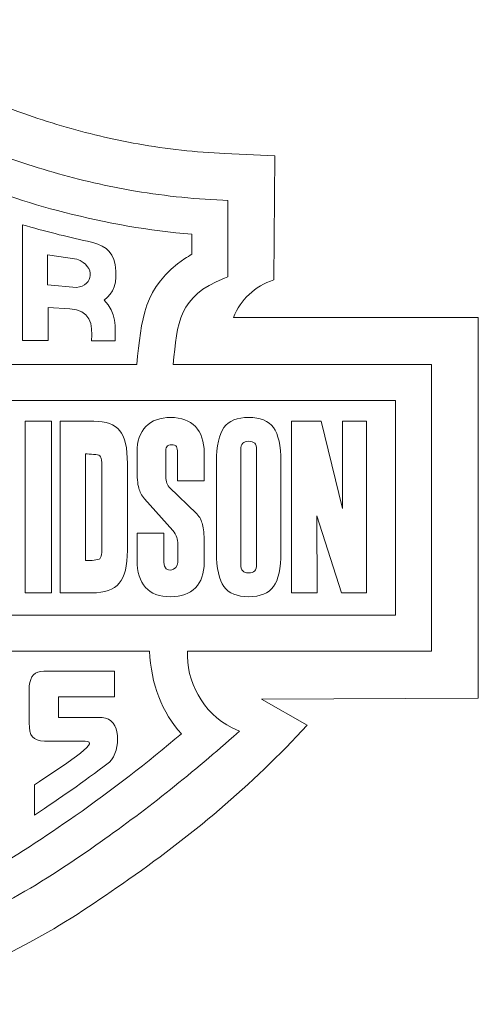
# Model space of a CAD drawing. Units: millimetres. Extents: x 302 to 410, y 54 to 138.
# Drawn here: x 371 to 410, y 54 to 138 of the extents above; entities that cross this region are included whole.
import ezdxf

# ---------------------------------------------------------------- set-up
doc = ezdxf.new("R2010")
doc.units = ezdxf.units.MM
doc.header["$MEASUREMENT"] = 0
doc.layers.add('Camada 1', color=7, linetype='Continuous')

msp = doc.modelspace()

# ---------------------------------------------------------------- linework, layer by layer
at = {"layer": 'Camada 1', "color": 250, "lineweight": 20}
for points, knots in [([(391.8867, 80.2468), (391.8867, 80.2468), (395.7932, 78.0256), (395.7932, 78.0256), (395.7932, 78.0256), (391.0476, 72.8331), (385.8399, 68.524), (380.0487, 64.4848), (380.0487, 64.4848), (377.4908, 62.7008), (374.9028, 60.9693), (372.1479, 59.5007), (372.1479, 59.5007), (372.1479, 59.5007), (369.7389, 58.2165), (369.7389, 58.2165), (369.7389, 58.2165), (366.9526, 56.7312), (364.058, 55.5648), (360.9834, 54.8284), (360.9834, 54.8284), (359.8399, 54.5545), (358.6873, 54.3545), (357.5132, 54.274), (357.5132, 54.274), (356.3852, 54.1966), (355.263, 54.2419), (354.1425, 54.3896), (354.1425, 54.3896), (352.9479, 54.5471), (351.7762, 54.8118), (350.6188, 55.1439), (350.6188, 55.1439), (349.3702, 55.5022), (348.1476, 55.9409), (346.9448, 56.4307), (346.9448, 56.4307), (344.2621, 57.5231), (341.6717, 58.8224), (339.1982, 60.3303), (339.1982, 60.3303), (339.1982, 60.3303), (336.7214, 61.8402), (336.7214, 61.8402), (336.7214, 61.8402), (330.9609, 65.3519), (321.8521, 73.277), (316.7892, 77.7182), (316.7892, 77.7182), (316.7892, 77.7182), (319.9628, 80.2468), (319.9628, 80.2468), (319.9628, 80.2468), (319.9628, 80.2468), (302.3893, 80.3346), (302.3893, 80.3346), (302.3893, 80.3346), (302.3893, 80.3346), (302.3893, 112.7961), (302.3893, 112.7961), (302.3893, 112.7961), (309.4485, 112.7851), (316.5076, 112.7741), (323.5667, 112.7631), (323.5667, 112.7631), (322.8121, 113.8846), (321.4591, 114.6972), (319.8033, 115.3537), (319.8033, 115.3537), (319.8033, 115.3537), (319.7669, 126.5964), (319.7669, 126.5964), (319.7669, 126.5964), (319.7669, 126.5964), (324.015, 126.8022), (324.015, 126.8022), (324.015, 126.8022), (326.4981, 126.9225), (328.9741, 127.1799), (331.4222, 127.6158), (331.4222, 127.6158), (333.5941, 128.0024), (335.7593, 128.4698), (337.8644, 129.1354), (337.8644, 129.1354), (337.8644, 129.1354), (340.1788, 129.8672), (340.1788, 129.8672), (340.1788, 129.8672), (345.0813, 131.4173), (349.6526, 133.7483), (353.9321, 136.5836), (353.9321, 136.5836), (353.9321, 136.5836), (356.4003, 138.2188), (356.4003, 138.2188), (356.4003, 138.2188), (356.4003, 138.2188), (358.8669, 136.5811), (358.8669, 136.5811), (358.8669, 136.5811), (361.8929, 134.572), (365.1006, 132.861), (368.4472, 131.4503), (368.4472, 131.4503), (370.5379, 130.569), (372.6763, 129.804), (374.8518, 129.16), (374.8518, 129.16), (376.9952, 128.5255), (379.1721, 128.0077), (381.3729, 127.6157), (381.3729, 127.6157), (383.8213, 127.1796), (386.297, 126.9217), (388.7805, 126.802), (388.7805, 126.802), (388.7805, 126.802), (393.0295, 126.5971), (393.0295, 126.5971), (393.0295, 126.5971), (393.0295, 126.5971), (392.9635, 116.0239), (392.9635, 116.0239), (392.9635, 116.0239), (391.2769, 115.4521), (390.1407, 114.3606), (389.5052, 112.7961), (389.5052, 112.7961), (389.5052, 112.7961), (410.3893, 112.7961), (410.3893, 112.7961), (410.3893, 112.7961), (410.3893, 112.7961), (410.3893, 80.3346), (410.3893, 80.3346), (410.3893, 80.3346), (410.3893, 80.3346), (391.8867, 80.2468), (391.8867, 80.2468)], [0, 0, 0, 0, 0.0285714, 0.0285714, 0.0285714, 0.0285714, 0.0571429, 0.0571429, 0.0571429, 0.0571429, 0.0857143, 0.0857143, 0.0857143, 0.0857143, 0.1142857, 0.1142857, 0.1142857, 0.1142857, 0.1428571, 0.1428571, 0.1428571, 0.1428571, 0.1714286, 0.1714286, 0.1714286, 0.1714286, 0.2, 0.2, 0.2, 0.2, 0.2285714, 0.2285714, 0.2285714, 0.2285714, 0.2571429, 0.2571429, 0.2571429, 0.2571429, 0.2857143, 0.2857143, 0.2857143, 0.2857143, 0.3142857, 0.3142857, 0.3142857, 0.3142857, 0.3428571, 0.3428571, 0.3428571, 0.3428571, 0.3714286, 0.3714286, 0.3714286, 0.3714286, 0.4, 0.4, 0.4, 0.4, 0.4285714, 0.4285714, 0.4285714, 0.4285714, 0.4571429, 0.4571429, 0.4571429, 0.4571429, 0.4857143, 0.4857143, 0.4857143, 0.4857143, 0.5142857, 0.5142857, 0.5142857, 0.5142857, 0.5428571, 0.5428571, 0.5428571, 0.5428571, 0.5714286, 0.5714286, 0.5714286, 0.5714286, 0.6, 0.6, 0.6, 0.6, 0.6285714, 0.6285714, 0.6285714, 0.6285714, 0.6571429, 0.6571429, 0.6571429, 0.6571429, 0.6857143, 0.6857143, 0.6857143, 0.6857143, 0.7142857, 0.7142857, 0.7142857, 0.7142857, 0.7428571, 0.7428571, 0.7428571, 0.7428571, 0.7714286, 0.7714286, 0.7714286, 0.7714286, 0.8, 0.8, 0.8, 0.8, 0.8285714, 0.8285714, 0.8285714, 0.8285714, 0.8571429, 0.8571429, 0.8571429, 0.8571429, 0.8857143, 0.8857143, 0.8857143, 0.8857143, 0.9142857, 0.9142857, 0.9142857, 0.9142857, 0.9428571, 0.9428571, 0.9428571, 0.9428571, 0.9714286, 0.9714286, 0.9714286, 0.9714286, 1, 1, 1, 1]), ([(385.5828, 84.3346), (385.464, 81.8369), (386.8522, 79.0386), (389.3995, 77.802), (389.3995, 77.802), (389.3995, 77.802), (390.0284, 77.4969), (390.0284, 77.4969), (390.0284, 77.4969), (390.0284, 77.4969), (389.5029, 77.036), (389.5029, 77.036), (389.5029, 77.036), (385.7514, 73.744), (381.8552, 70.6214), (377.7604, 67.7656), (377.7604, 67.7656), (375.3342, 66.0733), (372.8794, 64.4235), (370.2662, 63.0305), (370.2662, 63.0305), (370.2662, 63.0305), (367.8572, 61.7463), (367.8572, 61.7463), (367.8572, 61.7463), (365.3623, 60.4164), (362.8052, 59.3779), (360.0517, 58.7184), (360.0517, 58.7184), (359.1219, 58.4957), (358.194, 58.33), (357.2395, 58.2646), (357.2395, 58.2646), (356.3714, 58.205), (355.5273, 58.2416), (354.6652, 58.3553), (354.6652, 58.3553), (353.6647, 58.4871), (352.6909, 58.7107), (351.722, 58.9888), (351.722, 58.9888), (350.6099, 59.3078), (349.5245, 59.6991), (348.4534, 60.1353), (348.4534, 60.1353), (345.9643, 61.1488), (343.575, 62.3469), (341.2803, 63.7457), (341.2803, 63.7457), (341.2803, 63.7457), (338.8035, 65.2556), (338.8035, 65.2556), (338.8035, 65.2556), (333.2398, 68.6473), (328.1823, 72.7475), (323.2923, 77.0355), (323.2923, 77.0355), (323.2923, 77.0355), (322.7671, 77.4962), (322.7671, 77.4962), (322.7671, 77.4962), (322.7671, 77.4962), (323.3955, 77.8017), (323.3955, 77.8017), (323.3955, 77.8017), (325.944, 79.0402), (327.1248, 82.0926), (327.2159, 84.3346), (327.2159, 84.3346), (327.2159, 84.3346), (306.3893, 84.3346), (306.3893, 84.3346), (306.3893, 84.3346), (306.3893, 84.3346), (306.3893, 108.7961), (306.3893, 108.7961), (306.3893, 108.7961), (306.3893, 108.7961), (328.3459, 108.7961), (328.3459, 108.7961), (328.3459, 108.7961), (328.1406, 111.9268), (327.9566, 114.621), (324.5262, 115.9699), (324.5262, 115.9699), (324.5262, 115.9699), (323.7669, 116.2682), (323.7669, 116.2682), (323.7669, 116.2682), (323.7669, 116.2682), (323.7669, 122.7855), (323.7669, 122.7855), (323.7669, 122.7855), (323.7669, 122.7855), (324.2086, 122.8069), (324.2086, 122.8069), (324.2086, 122.8069), (326.865, 122.9345), (329.5046, 123.2114), (332.1234, 123.6777), (332.1234, 123.6777), (334.4702, 124.0955), (336.7958, 124.6021), (339.0703, 125.3215), (339.0703, 125.3215), (339.0703, 125.3215), (341.3847, 126.0533), (341.3847, 126.0533), (341.3847, 126.0533), (346.6526, 127.7192), (351.5438, 130.1985), (356.1413, 133.249), (356.1413, 133.249), (356.1413, 133.249), (356.3979, 133.419), (356.3979, 133.419), (356.3979, 133.419), (356.3979, 133.419), (356.6544, 133.2487), (356.6544, 133.2487), (356.6544, 133.2487), (359.8935, 131.0995), (363.3116, 129.2743), (366.8935, 127.7644), (366.8935, 127.7644), (369.1228, 126.8247), (371.3966, 126.0111), (373.7164, 125.3245), (373.7164, 125.3245), (376.0043, 124.6471), (378.322, 124.0962), (380.6714, 123.6777), (380.6714, 123.6777), (383.2916, 123.211), (385.9303, 122.9349), (388.5878, 122.8066), (388.5878, 122.8066), (388.5878, 122.8066), (389.0295, 122.7853), (389.0295, 122.7853), (389.0295, 122.7853), (389.0295, 122.7853), (389.0295, 116.2682), (389.0295, 116.2682), (389.0295, 116.2682), (389.0295, 116.2682), (388.7349, 116.1527), (388.7349, 116.1527), (388.7349, 116.1527), (384.8284, 114.6214), (384.6999, 112.3894), (384.3754, 108.7961), (384.3754, 108.7961), (384.3754, 108.7961), (406.3893, 108.7961), (406.3893, 108.7961), (406.3893, 108.7961), (406.3893, 108.7961), (406.3893, 84.3346), (406.3893, 84.3346), (406.3893, 84.3346), (406.3893, 84.3346), (385.5828, 84.3346), (385.5828, 84.3346)], [0, 0, 0, 0, 0.0243902, 0.0243902, 0.0243902, 0.0243902, 0.0487805, 0.0487805, 0.0487805, 0.0487805, 0.0731707, 0.0731707, 0.0731707, 0.0731707, 0.097561, 0.097561, 0.097561, 0.097561, 0.1219512, 0.1219512, 0.1219512, 0.1219512, 0.1463415, 0.1463415, 0.1463415, 0.1463415, 0.1707317, 0.1707317, 0.1707317, 0.1707317, 0.195122, 0.195122, 0.195122, 0.195122, 0.2195122, 0.2195122, 0.2195122, 0.2195122, 0.2439024, 0.2439024, 0.2439024, 0.2439024, 0.2682927, 0.2682927, 0.2682927, 0.2682927, 0.2926829, 0.2926829, 0.2926829, 0.2926829, 0.3170732, 0.3170732, 0.3170732, 0.3170732, 0.3414634, 0.3414634, 0.3414634, 0.3414634, 0.3658537, 0.3658537, 0.3658537, 0.3658537, 0.3902439, 0.3902439, 0.3902439, 0.3902439, 0.4146341, 0.4146341, 0.4146341, 0.4146341, 0.4390244, 0.4390244, 0.4390244, 0.4390244, 0.4634146, 0.4634146, 0.4634146, 0.4634146, 0.4878049, 0.4878049, 0.4878049, 0.4878049, 0.5121951, 0.5121951, 0.5121951, 0.5121951, 0.5365854, 0.5365854, 0.5365854, 0.5365854, 0.5609756, 0.5609756, 0.5609756, 0.5609756, 0.5853659, 0.5853659, 0.5853659, 0.5853659, 0.6097561, 0.6097561, 0.6097561, 0.6097561, 0.6341463, 0.6341463, 0.6341463, 0.6341463, 0.6585366, 0.6585366, 0.6585366, 0.6585366, 0.6829268, 0.6829268, 0.6829268, 0.6829268, 0.7073171, 0.7073171, 0.7073171, 0.7073171, 0.7317073, 0.7317073, 0.7317073, 0.7317073, 0.7560976, 0.7560976, 0.7560976, 0.7560976, 0.7804878, 0.7804878, 0.7804878, 0.7804878, 0.804878, 0.804878, 0.804878, 0.804878, 0.8292683, 0.8292683, 0.8292683, 0.8292683, 0.8536585, 0.8536585, 0.8536585, 0.8536585, 0.8780488, 0.8780488, 0.8780488, 0.8780488, 0.902439, 0.902439, 0.902439, 0.902439, 0.9268293, 0.9268293, 0.9268293, 0.9268293, 0.9512195, 0.9512195, 0.9512195, 0.9512195, 0.9756098, 0.9756098, 0.9756098, 0.9756098, 1, 1, 1, 1]), ([(331.4423, 108.7961), (331.4423, 108.7961), (381.2539, 108.7961), (381.2539, 108.7961), (381.2539, 108.7961), (381.6736, 112.5998), (381.7923, 115.4417), (385.3712, 117.8354), (385.3712, 117.8354), (385.5649, 117.9651), (385.7626, 118.0878), (385.9632, 118.2059), (385.9632, 118.2059), (385.9632, 118.2059), (385.9632, 119.9088), (385.9632, 119.9088), (385.9632, 119.9088), (382.2973, 120.2097), (378.6778, 120.858), (375.1145, 121.7695), (375.1145, 121.7695), (371.9012, 122.5916), (368.7589, 123.6503), (365.7026, 124.9389), (365.7026, 124.9389), (362.4781, 126.2985), (359.3632, 127.9101), (356.3976, 129.7682), (356.3976, 129.7682), (354.8947, 128.8217), (353.3444, 127.9528), (351.7646, 127.1415), (351.7646, 127.1415), (347.5617, 124.9835), (343.1428, 123.2253), (338.5767, 122.004), (338.5767, 122.004), (334.728, 120.9745), (330.8069, 120.2213), (326.8332, 119.9074), (326.8332, 119.9074), (326.8332, 119.9074), (326.8332, 118.2022), (326.8332, 118.2022), (326.8332, 118.2022), (330.9296, 115.7217), (330.9918, 113.1391), (331.4423, 108.7961)], [0, 0, 0, 0, 0.0833333, 0.0833333, 0.0833333, 0.0833333, 0.1666667, 0.1666667, 0.1666667, 0.1666667, 0.25, 0.25, 0.25, 0.25, 0.3333333, 0.3333333, 0.3333333, 0.3333333, 0.4166667, 0.4166667, 0.4166667, 0.4166667, 0.5, 0.5, 0.5, 0.5, 0.5833333, 0.5833333, 0.5833333, 0.5833333, 0.6666667, 0.6666667, 0.6666667, 0.6666667, 0.75, 0.75, 0.75, 0.75, 0.8333333, 0.8333333, 0.8333333, 0.8333333, 0.9166667, 0.9166667, 0.9166667, 0.9166667, 1, 1, 1, 1]), ([(371.5075, 120.7237), (371.5075, 120.7237), (371.5075, 110.8409), (371.5075, 110.8409), (371.5075, 110.8409), (372.1116, 110.8409), (373.1137, 110.8409), (373.7182, 110.8409), (373.7182, 110.8409), (373.7182, 110.8409), (373.7182, 113.655), (373.7182, 113.655), (373.7182, 113.655), (373.7182, 113.655), (375.5434, 113.5534), (375.5434, 113.5534), (375.5434, 113.5534), (377.2742, 113.4576), (377.55, 112.2518), (377.3906, 110.8073), (377.3906, 110.8073), (377.3906, 110.8073), (379.4086, 110.8073), (379.4086, 110.8073), (379.4086, 110.8073), (379.4223, 111.9361), (379.5865, 113.23), (378.4695, 114.2871), (378.4695, 114.2871), (379.3146, 114.923), (379.6385, 115.6841), (379.4081, 117.3239), (379.4081, 117.3239), (379.2302, 118.5917), (378.3211, 119.0241), (377.0485, 119.311), (377.0485, 119.311), (375.2237, 119.7225), (373.4025, 120.1584), (371.5075, 120.7237)], [0, 0, 0, 0, 0.1, 0.1, 0.1, 0.1, 0.2, 0.2, 0.2, 0.2, 0.3, 0.3, 0.3, 0.3, 0.4, 0.4, 0.4, 0.4, 0.5, 0.5, 0.5, 0.5, 0.6, 0.6, 0.6, 0.6, 0.7, 0.7, 0.7, 0.7, 0.8, 0.8, 0.8, 0.8, 0.9, 0.9, 0.9, 0.9, 1, 1, 1, 1]), ([(373.6498, 118.1595), (373.6498, 118.1595), (373.6498, 115.5994), (373.6498, 115.5994), (373.6498, 115.5994), (373.6498, 115.5994), (376.1247, 115.3619), (376.1247, 115.3619), (376.1247, 115.3619), (377.5982, 115.524), (377.7748, 117.1676), (376.1591, 117.7842), (376.1591, 117.7842), (376.1591, 117.7842), (373.6498, 118.1595), (373.6498, 118.1595)], [0, 0, 0, 0, 0.25, 0.25, 0.25, 0.25, 0.5, 0.5, 0.5, 0.5, 0.75, 0.75, 0.75, 0.75, 1, 1, 1, 1]), ([(309.4555, 105.7298), (309.4555, 105.7298), (309.4555, 87.4008), (309.4555, 87.4008), (309.4555, 87.4008), (309.4555, 87.4008), (403.323, 87.4008), (403.323, 87.4008), (403.323, 87.4008), (403.323, 87.4008), (403.323, 105.7298), (403.323, 105.7298), (403.323, 105.7298), (403.323, 105.7298), (309.4555, 105.7298), (309.4555, 105.7298)], [0, 0, 0, 0, 0.25, 0.25, 0.25, 0.25, 0.5, 0.5, 0.5, 0.5, 0.75, 0.75, 0.75, 0.75, 1, 1, 1, 1]), ([(381.2852, 101.3253), (381.2852, 102.2579), (381.536, 102.9835), (382.0399, 103.5024), (382.0399, 103.5024), (382.5442, 104.0176), (383.2501, 104.2754), (384.1557, 104.2754), (384.1557, 104.2754), (385.0669, 104.2754), (385.7702, 104.0144), (386.2655, 103.4955), (386.2655, 103.4955), (386.761, 102.9765), (387.009, 102.2307), (387.009, 101.2646), (387.009, 101.2646), (387.009, 101.2646), (387.009, 98.8706), (387.009, 98.8706), (387.009, 98.8706), (387.009, 98.8706), (384.7417, 98.8706), (384.7417, 98.8706), (384.7417, 98.8706), (384.7417, 98.8706), (384.7417, 101.2358), (384.7417, 101.2358), (384.7417, 101.2358), (384.7417, 101.5002), (384.7115, 101.6847), (384.6503, 101.7884), (384.6503, 101.7884), (384.5343, 101.9844), (383.9564, 102.0043), (383.8254, 101.7784), (383.8254, 101.7784), (383.7604, 101.6666), (383.7284, 101.4859), (383.7284, 101.2358), (383.7284, 101.2358), (383.7284, 101.2358), (383.7284, 99.3663), (383.7284, 99.3663), (383.7284, 99.3663), (383.7284, 99.1464), (383.7509, 98.9555), (383.7996, 98.7931), (383.7996, 98.7931), (383.8472, 98.6337), (383.8975, 98.4498), (384.0304, 98.322), (384.0304, 98.322), (384.0304, 98.322), (386.391, 96.0391), (386.391, 96.0391), (386.391, 96.0391), (386.6499, 95.789), (386.7726, 95.4522), (386.8663, 95.1337), (386.8663, 95.1337), (386.9603, 94.8152), (387.009, 94.3097), (387.009, 93.6147), (387.009, 93.6147), (387.009, 93.6147), (387.009, 91.9058), (387.009, 91.9058), (387.009, 91.9058), (387.009, 90.9665), (386.761, 90.2407), (386.263, 89.7357), (386.263, 89.7357), (385.7644, 89.2304), (385.0553, 88.9762), (384.1385, 88.9762), (384.1385, 88.9762), (383.199, 88.9762), (382.4866, 89.2406), (382.0058, 89.7695), (382.0058, 89.7695), (381.5246, 90.2982), (381.2852, 91.0818), (381.2852, 92.1125), (381.2852, 92.1125), (381.2852, 92.1125), (381.2852, 94.4076), (381.2852, 94.4076), (381.2852, 94.4076), (381.2852, 94.4076), (383.582, 94.4076), (383.582, 94.4076), (383.582, 94.4076), (383.582, 94.4076), (383.582, 91.9058), (383.582, 91.9058), (383.582, 91.9058), (383.582, 90.8698), (384.7709, 91.1913), (384.7709, 91.9058), (384.7709, 91.9058), (384.7709, 91.9058), (384.7709, 93.4554), (384.7709, 93.4554), (384.7709, 93.4554), (384.7709, 93.6655), (384.7373, 93.8653), (384.6739, 94.0453), (384.6739, 94.0453), (384.6097, 94.2276), (384.5197, 94.4422), (384.3434, 94.6387), (384.3434, 94.6387), (384.3434, 94.6387), (381.9204, 97.3307), (381.9204, 97.3307), (381.9204, 97.3307), (381.6664, 97.6133), (381.5272, 97.9411), (381.4305, 98.2498), (381.4305, 98.2498), (381.3335, 98.5583), (381.2852, 99.267), (381.2852, 99.786), (381.2852, 99.786), (381.2852, 99.786), (381.2852, 100.0028), (381.2852, 100.0028), (381.2852, 100.0028), (381.2852, 100.0028), (381.2852, 101.3253), (381.2852, 101.3253)], [0, 0, 0, 0, 0.030303, 0.030303, 0.030303, 0.030303, 0.0606061, 0.0606061, 0.0606061, 0.0606061, 0.0909091, 0.0909091, 0.0909091, 0.0909091, 0.1212121, 0.1212121, 0.1212121, 0.1212121, 0.1515152, 0.1515152, 0.1515152, 0.1515152, 0.1818182, 0.1818182, 0.1818182, 0.1818182, 0.2121212, 0.2121212, 0.2121212, 0.2121212, 0.2424242, 0.2424242, 0.2424242, 0.2424242, 0.2727273, 0.2727273, 0.2727273, 0.2727273, 0.3030303, 0.3030303, 0.3030303, 0.3030303, 0.3333333, 0.3333333, 0.3333333, 0.3333333, 0.3636364, 0.3636364, 0.3636364, 0.3636364, 0.3939394, 0.3939394, 0.3939394, 0.3939394, 0.4242424, 0.4242424, 0.4242424, 0.4242424, 0.4545455, 0.4545455, 0.4545455, 0.4545455, 0.4848485, 0.4848485, 0.4848485, 0.4848485, 0.5151515, 0.5151515, 0.5151515, 0.5151515, 0.5454545, 0.5454545, 0.5454545, 0.5454545, 0.5757576, 0.5757576, 0.5757576, 0.5757576, 0.6060606, 0.6060606, 0.6060606, 0.6060606, 0.6363636, 0.6363636, 0.6363636, 0.6363636, 0.6666667, 0.6666667, 0.6666667, 0.6666667, 0.6969697, 0.6969697, 0.6969697, 0.6969697, 0.7272727, 0.7272727, 0.7272727, 0.7272727, 0.7575758, 0.7575758, 0.7575758, 0.7575758, 0.7878788, 0.7878788, 0.7878788, 0.7878788, 0.8181818, 0.8181818, 0.8181818, 0.8181818, 0.8484848, 0.8484848, 0.8484848, 0.8484848, 0.8787879, 0.8787879, 0.8787879, 0.8787879, 0.9090909, 0.9090909, 0.9090909, 0.9090909, 0.9393939, 0.9393939, 0.9393939, 0.9393939, 0.969697, 0.969697, 0.969697, 0.969697, 1, 1, 1, 1]), ([(388.0603, 100.4914), (388.0603, 101.8542), (388.2728, 102.8276), (388.6975, 103.4073), (388.6975, 103.4073), (389.1255, 103.9872), (389.8286, 104.2754), (390.8069, 104.2754), (390.8069, 104.2754), (391.7844, 104.2754), (392.4873, 103.9907), (392.9153, 103.4175), (392.9153, 103.4175), (393.3403, 102.8445), (393.5532, 101.8679), (393.5532, 100.4914), (393.5532, 100.4914), (393.5532, 100.4914), (393.5532, 92.7604), (393.5532, 92.7604), (393.5532, 92.7604), (393.5532, 91.3903), (393.3403, 90.4172), (392.9178, 89.8407), (392.9178, 89.8407), (392.4961, 89.2643), (391.79, 88.9762), (390.8069, 88.9762), (390.8069, 88.9762), (389.8233, 88.9762), (389.1172, 89.2643), (388.6954, 89.8407), (388.6954, 89.8407), (388.2728, 90.4172), (388.0603, 91.3903), (388.0603, 92.7604), (388.0603, 92.7604), (388.0603, 92.7604), (388.0603, 100.4914), (388.0603, 100.4914)], [0, 0, 0, 0, 0.1, 0.1, 0.1, 0.1, 0.2, 0.2, 0.2, 0.2, 0.3, 0.3, 0.3, 0.3, 0.4, 0.4, 0.4, 0.4, 0.5, 0.5, 0.5, 0.5, 0.6, 0.6, 0.6, 0.6, 0.7, 0.7, 0.7, 0.7, 0.8, 0.8, 0.8, 0.8, 0.9, 0.9, 0.9, 0.9, 1, 1, 1, 1]), ([(371.7469, 89.3051), (371.7469, 89.3051), (371.7469, 103.9566), (371.7469, 103.9566), (371.7469, 103.9566), (371.7469, 103.9566), (373.9992, 103.9566), (373.9992, 103.9566), (373.9992, 103.9566), (373.9992, 103.9566), (373.9992, 89.3051), (373.9992, 89.3051), (373.9992, 89.3051), (373.9992, 89.3051), (371.7469, 89.3051), (371.7469, 89.3051)], [0, 0, 0, 0, 0.25, 0.25, 0.25, 0.25, 0.5, 0.5, 0.5, 0.5, 0.75, 0.75, 0.75, 0.75, 1, 1, 1, 1]), ([(374.7266, 89.3051), (374.7266, 89.3051), (374.7266, 103.9566), (374.7266, 103.9566), (374.7266, 103.9566), (374.7266, 103.9566), (377.5968, 103.9566), (377.5968, 103.9566), (377.5968, 103.9566), (378.6421, 103.9566), (379.3824, 103.6852), (379.8152, 103.1463), (379.8152, 103.1463), (380.2506, 102.607), (380.4673, 101.6747), (380.4673, 100.3522), (380.4673, 100.3522), (380.4673, 100.3522), (380.4673, 92.9297), (380.4673, 92.9297), (380.4673, 92.9297), (380.4673, 91.6107), (380.2335, 90.6784), (379.767, 90.1291), (379.767, 90.1291), (379.3, 89.5798), (378.5194, 89.3051), (377.4289, 89.3051), (377.4289, 89.3051), (377.4289, 89.3051), (374.7266, 89.3051), (374.7266, 89.3051)], [0, 0, 0, 0, 0.125, 0.125, 0.125, 0.125, 0.25, 0.25, 0.25, 0.25, 0.375, 0.375, 0.375, 0.375, 0.5, 0.5, 0.5, 0.5, 0.625, 0.625, 0.625, 0.625, 0.75, 0.75, 0.75, 0.75, 0.875, 0.875, 0.875, 0.875, 1, 1, 1, 1]), ([(394.4609, 89.3051), (394.4609, 89.3051), (394.4609, 103.9566), (394.4609, 103.9566), (394.4609, 103.9566), (394.4609, 103.9566), (396.9776, 103.9566), (396.9776, 103.9566), (396.9776, 103.9566), (396.9776, 103.9566), (398.8037, 96.5024), (398.8037, 96.5024), (398.8037, 96.5024), (398.8037, 96.5024), (398.7989, 103.9566), (398.7989, 103.9566), (398.7989, 103.9566), (398.7989, 103.9566), (400.8446, 103.9566), (400.8446, 103.9566), (400.8446, 103.9566), (400.8446, 103.9566), (400.8446, 89.3051), (400.8446, 89.3051), (400.8446, 89.3051), (400.8446, 89.3051), (398.7188, 89.3051), (398.7188, 89.3051), (398.7188, 89.3051), (398.7188, 89.3051), (396.6053, 95.8714), (396.6053, 95.8714), (396.6053, 95.8714), (396.6053, 95.8714), (396.6478, 89.3051), (396.6478, 89.3051), (396.6478, 89.3051), (396.6478, 89.3051), (394.4609, 89.3051), (394.4609, 89.3051)], [0, 0, 0, 0, 0.1, 0.1, 0.1, 0.1, 0.2, 0.2, 0.2, 0.2, 0.3, 0.3, 0.3, 0.3, 0.4, 0.4, 0.4, 0.4, 0.5, 0.5, 0.5, 0.5, 0.6, 0.6, 0.6, 0.6, 0.7, 0.7, 0.7, 0.7, 0.8, 0.8, 0.8, 0.8, 0.9, 0.9, 0.9, 0.9, 1, 1, 1, 1]), ([(390.1402, 101.5209), (390.1402, 101.5209), (390.1402, 91.7411), (390.1402, 91.7411), (390.1402, 91.7411), (390.1402, 91.4778), (390.19, 91.2906), (390.294, 91.1762), (390.294, 91.1762), (390.394, 91.0653), (390.5614, 91.0101), (390.7927, 91.0101), (390.7927, 91.0101), (391.0423, 91.0101), (391.2189, 91.0688), (391.3186, 91.1832), (391.3186, 91.1832), (391.4223, 91.2978), (391.4729, 91.4847), (391.4729, 91.7411), (391.4729, 91.7411), (391.4729, 91.7411), (391.4729, 101.5209), (391.4729, 101.5209), (391.4729, 101.5209), (391.4729, 101.7839), (391.4223, 101.9712), (391.3186, 102.0783), (391.3186, 102.0783), (391.2189, 102.186), (391.0423, 102.2414), (390.7927, 102.2414), (390.7927, 102.2414), (390.5614, 102.2414), (390.394, 102.1825), (390.294, 102.0681), (390.294, 102.0681), (390.19, 101.9538), (390.1402, 101.77), (390.1402, 101.5209)], [0, 0, 0, 0, 0.1, 0.1, 0.1, 0.1, 0.2, 0.2, 0.2, 0.2, 0.3, 0.3, 0.3, 0.3, 0.4, 0.4, 0.4, 0.4, 0.5, 0.5, 0.5, 0.5, 0.6, 0.6, 0.6, 0.6, 0.7, 0.7, 0.7, 0.7, 0.8, 0.8, 0.8, 0.8, 0.9, 0.9, 0.9, 0.9, 1, 1, 1, 1]), ([(376.8768, 101.1627), (376.8768, 101.1627), (376.8768, 92.0552), (376.8768, 92.0552), (376.8768, 92.0552), (376.8768, 92.0552), (377.0109, 92.0552), (377.0109, 92.0552), (377.0109, 92.0552), (377.2672, 92.0552), (378.0058, 92.1102), (378.1111, 92.2187), (378.1111, 92.2187), (378.2165, 92.3259), (378.2707, 92.5036), (378.2707, 92.7543), (378.2707, 92.7543), (378.2707, 92.7543), (378.2707, 100.4278), (378.2707, 100.4278), (378.2707, 100.4278), (378.2707, 100.7206), (378.2169, 100.9168), (378.1084, 101.0147), (378.1084, 101.0147), (377.9984, 101.114), (377.2187, 101.1627), (376.8768, 101.1627)], [0, 0, 0, 0, 0.1428571, 0.1428571, 0.1428571, 0.1428571, 0.2857143, 0.2857143, 0.2857143, 0.2857143, 0.4285714, 0.4285714, 0.4285714, 0.4285714, 0.5714286, 0.5714286, 0.5714286, 0.5714286, 0.7142857, 0.7142857, 0.7142857, 0.7142857, 0.8571429, 0.8571429, 0.8571429, 0.8571429, 1, 1, 1, 1]), ([(330.4443, 84.3346), (330.4877, 82.2399), (329.3638, 79.059), (327.7251, 77.2717), (327.7251, 77.2717), (331.62, 74.0001), (335.693, 70.9418), (339.9548, 68.1634), (339.9548, 68.1634), (342.7645, 66.332), (345.7073, 64.7093), (348.7703, 63.3418), (348.7703, 63.3418), (350.3978, 62.6153), (352.0852, 62.0103), (353.8297, 61.6333), (353.8297, 61.6333), (354.4838, 61.4918), (355.1308, 61.3772), (355.8003, 61.3406), (355.8003, 61.3406), (356.2095, 61.3183), (356.6208, 61.2977), (357.0305, 61.3255), (357.0305, 61.3255), (357.808, 61.3786), (358.5768, 61.5183), (359.3337, 61.7004), (359.3337, 61.7004), (365.4683, 63.1776), (370.8953, 66.7168), (376.0069, 70.2811), (376.0069, 70.2811), (379.1379, 72.464), (382.1517, 74.812), (385.0697, 77.2717), (385.0697, 77.2717), (383.4296, 79.0616), (382.463, 81.5702), (382.3563, 84.3346), (382.3563, 84.3346), (382.3563, 84.3346), (330.4443, 84.3346), (330.4443, 84.3346)], [0, 0, 0, 0, 0.0909091, 0.0909091, 0.0909091, 0.0909091, 0.1818182, 0.1818182, 0.1818182, 0.1818182, 0.2727273, 0.2727273, 0.2727273, 0.2727273, 0.3636364, 0.3636364, 0.3636364, 0.3636364, 0.4545455, 0.4545455, 0.4545455, 0.4545455, 0.5454545, 0.5454545, 0.5454545, 0.5454545, 0.6363636, 0.6363636, 0.6363636, 0.6363636, 0.7272727, 0.7272727, 0.7272727, 0.7272727, 0.8181818, 0.8181818, 0.8181818, 0.8181818, 0.9090909, 0.9090909, 0.9090909, 0.9090909, 1, 1, 1, 1]), ([(379.3624, 82.6287), (379.3624, 82.6287), (373.3278, 82.6287), (373.3278, 82.6287), (373.3278, 82.6287), (372.5809, 82.627), (372.1712, 82.2051), (372.0986, 81.3621), (372.0986, 81.3621), (372.0986, 81.3621), (372.0986, 78.2068), (372.0986, 78.2068), (372.0986, 78.2068), (372.0624, 77.081), (372.4266, 76.7024), (373.3805, 76.6497), (373.3805, 76.6497), (373.3805, 76.6497), (376.855, 76.6497), (376.855, 76.6497), (376.855, 76.6497), (378.3965, 76.6497), (374.7686, 74.4611), (372.5305, 72.928), (372.5305, 72.928), (372.5305, 72.928), (372.5305, 70.3384), (372.5305, 70.3384), (372.5305, 70.3384), (374.8994, 71.9175), (376.5124, 73.0265), (378.9279, 74.8489), (378.9279, 74.8489), (379.9706, 75.9362), (379.9263, 78.5965), (378.3116, 78.6679), (378.3116, 78.6679), (378.3116, 78.6679), (374.5754, 78.6679), (374.5754, 78.6679), (374.5754, 78.6679), (374.5754, 78.6679), (374.5754, 80.4346), (374.5754, 80.4346), (374.5754, 80.4346), (374.5754, 80.4346), (379.3657, 80.4346), (379.3657, 80.4346), (379.3657, 80.4346), (379.3657, 80.4346), (379.3624, 82.6287), (379.3624, 82.6287)], [0, 0, 0, 0, 0.0769231, 0.0769231, 0.0769231, 0.0769231, 0.1538462, 0.1538462, 0.1538462, 0.1538462, 0.2307692, 0.2307692, 0.2307692, 0.2307692, 0.3076923, 0.3076923, 0.3076923, 0.3076923, 0.3846154, 0.3846154, 0.3846154, 0.3846154, 0.4615385, 0.4615385, 0.4615385, 0.4615385, 0.5384615, 0.5384615, 0.5384615, 0.5384615, 0.6153846, 0.6153846, 0.6153846, 0.6153846, 0.6923077, 0.6923077, 0.6923077, 0.6923077, 0.7692308, 0.7692308, 0.7692308, 0.7692308, 0.8461538, 0.8461538, 0.8461538, 0.8461538, 0.9230769, 0.9230769, 0.9230769, 0.9230769, 1, 1, 1, 1])]:
    msp.add_open_spline(points, degree=3, knots=knots, dxfattribs=at)

doc.saveas('drawing.dxf')
